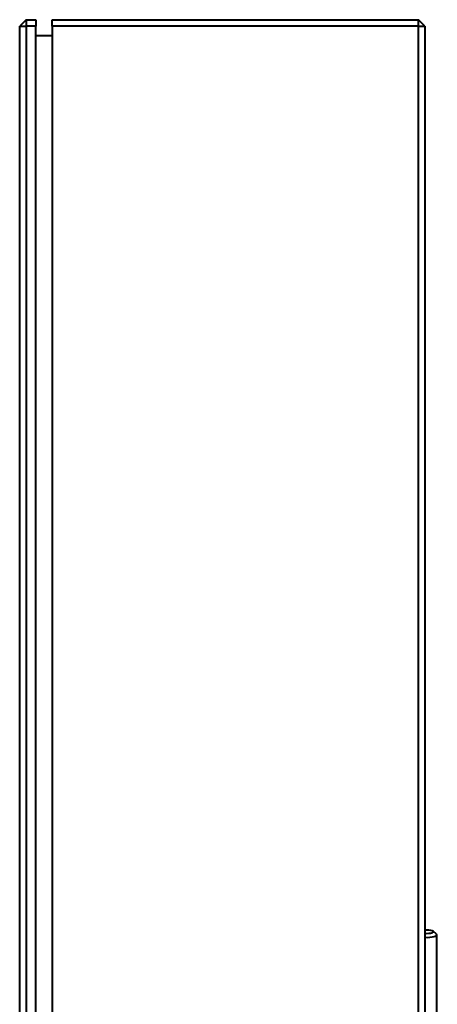
# Model space of a CAD drawing. Units: millimetres. Extents: x -3170 to 2587, y -489 to 1688.
# Drawn here: x 1836 to 2094, y 44 to 652 of the extents above; entities that cross this region are included whole.
import ezdxf

# ---------------------------------------------------------------- set-up
doc = ezdxf.new("R2010")
doc.units = ezdxf.units.MM
doc.layers.add('основная', color=7, linetype='Continuous')

msp = doc.modelspace()

# ---------------------------------------------------------------- linework, layer by layer
at = {"layer": 'основная', "color": 7, "linetype": 'Continuous', "lineweight": 40}
for p, q in [((1840.08, 651.69), (1836.08, 647.69)), ((1840.08, 651.69), (1846.08, 651.69)), ((1840.08, 651.69), (1840.08, 647.69)), ((1846.08, 651.69), (1846.08, 647.69)), ((1856.08, 651.69), (2082.08, 651.69)), ((1856.08, 647.69), (1856.08, 651.69)), ((2086.08, 647.69), (2082.08, 651.69)), ((2082.08, 647.69), (2082.08, 651.69)), ((1836.08, -144.31), (1836.08, 647.69)), ((1836.08, 647.69), (1840.08, 647.69)), ((1840.08, 647.69), (1840.08, -144.31)), ((1846.08, 647.69), (1840.08, 647.69)), ((1846.08, -144.31), (1846.08, 647.69)), ((2082.08, 647.69), (1856.08, 647.69)), ((1856.08, 647.69), (1856.08, -144.31)), ((2082.08, -144.31), (2082.08, 647.69)), ((2082.08, 647.69), (2086.08, 647.69)), ((2086.08, 647.69), (2086.08, -144.31)), ((1856.08, 641.69), (1846.08, 641.69)), ((2093.21, 86.98), (2091.28, 88.77)), ((2093.43, 4.68), (2093.43, 86.57))]:
    msp.add_line(p, q, dxfattribs=at)
for centre, major_axis, start_param, end_param in [((2087.43, 88.5), (-4, 0), 1.227947, 5.055239), ((2087.43, 86.57), (-6, 0), 1.344762, 3.409668)]:
    msp.add_ellipse(centre, major_axis=major_axis, ratio=0.256046, start_param=start_param, end_param=end_param, dxfattribs=at)

doc.saveas('drawing.dxf')
